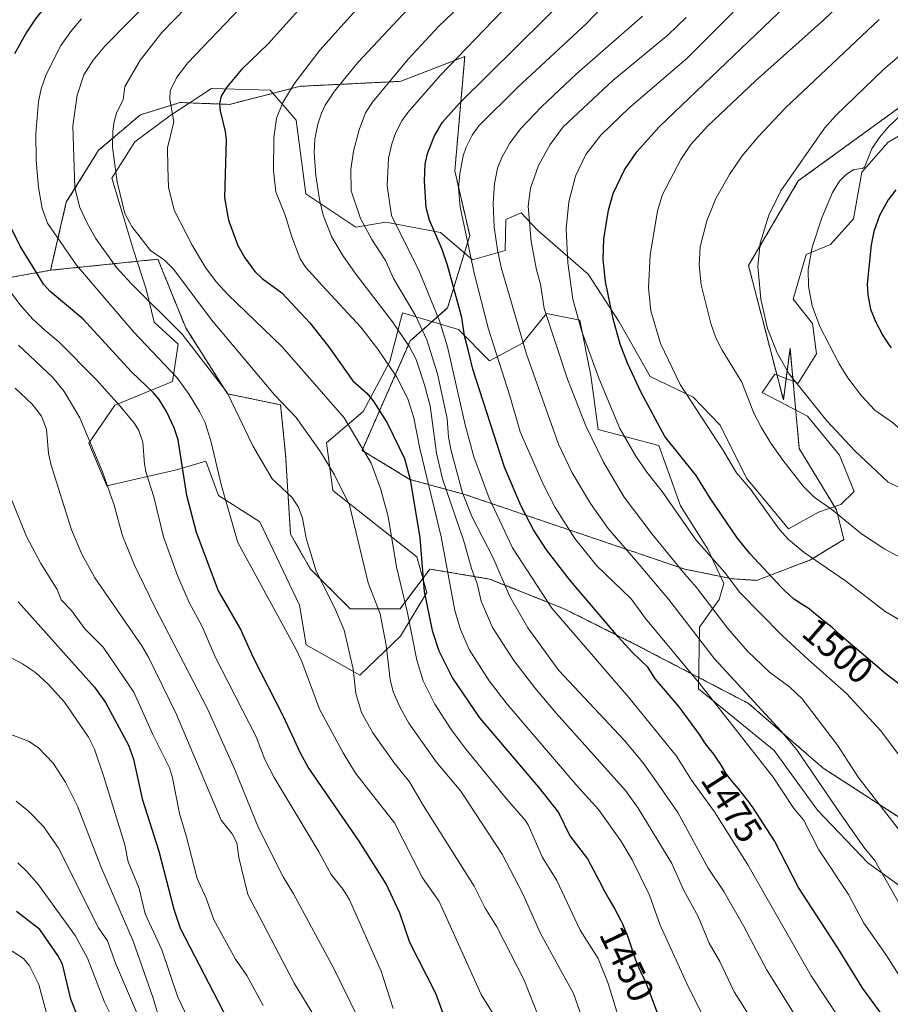
# Model space of a CAD drawing. Units: metres. Extents: x 664883 to 668339, y 4753546 to 4755942.
# Drawn here: x 667639 to 667875, y 4755505 to 4755772 of the extents above; entities that cross this region are included whole.
import ezdxf
from ezdxf.enums import TextEntityAlignment as Align

# ---------------------------------------------------------------- set-up
doc = ezdxf.new("R2010")
doc.units = ezdxf.units.M
doc.header["$MEASUREMENT"] = 0
doc.linetypes.add('TRAZOS', pattern=[0.75, 0.5, -0.25])
for name, color, linetype, lineweight in [('Arbolado forestal', 92, 'TRAZOS', 0), ('Arbolado forestal CxS', 92, 'Continuous', 0), ('Curva de nivel maestra', 36, 'Continuous', 30), ('Curva de nivel normal', 36, 'Continuous', 0), ('Espacio natural protegido', 2, 'Continuous', 13), ('Espacio natural protegido CxS', 2, 'Continuous', 0), ('Pastizal CxS', 92, 'Continuous', 0), ('Rótulo de curva de nivel directora', 19, 'Continuous', 0)]:
    doc.layers.add(name, color=color, linetype=linetype, lineweight=lineweight)
doc.styles.add('Arial', font='txt', dxfattribs={"height": 0.2})

# ---------------------------------------------------------------- blocks, each defined once
blk = doc.blocks.new('*U150')
at = {"layer": 'Pastizal CxS', "color": 92, "linetype": 'Continuous', "lineweight": 0}
blk.add_polyline3d([(667879.75, 4755554.5, 1490.93), (667856.81, 4755569.34, 1486.3), (667836.58, 4755586.88, 1483.63), (667805.55, 4755603.06, 1475.81), (667786.67, 4755612.51, 1471.05), (667766.44, 4755620.6, 1462.62), (667750.25, 4755623.3, 1450.76), (667742.15, 4755612.51, 1442.85), (667728.66, 4755612.51, 1436.15), (667717.87, 4755623.3, 1434.34), (667712.48, 4755632.74, 1434.12), (667711.13, 4755654.32, 1436.68), (667709.78, 4755667.81, 1439.33), (667695.41, 4755670.79, 1434.38), (667684.08, 4755688.66, 1435.99), (667676.54, 4755707.28, 1439.43), (667647.47, 4755704.29, 1426.38), (667651.72, 4755722.74, 1433.01), (667660.46, 4755736.8, 1437.9), (667671.8, 4755746.44, 1441.89), (667680.77, 4755749.18, 1445.25), (667682.57, 4755749.74, 1445.94), (667695.93, 4755749.25, 1450.5), (667715.18, 4755754.15, 1455.7), (667742.16, 4755755.49, 1466.07), (667759.69, 4755762.24, 1470.36), (667756.99, 4755731.21, 1478.92), (667761.04, 4755713.68, 1480.6), (667755.04, 4755694.06, 1472.09), (667744.93, 4755685.14, 1460.17), (667731.86, 4755655.46, 1444.28), (667744.85, 4755647.58, 1449.65), (667759.69, 4755643.53, 1464.46), (667819.36, 4755623.25, 1490.08), (667832.15, 4755620.66, 1494.9), (667838.78, 4755620.23, 1497.42), (667853.36, 4755625.77, 1504.29), (667862.41, 4755631.3, 1508.23), (667860.4, 4755639.35, 1509.94), (667850.34, 4755655.96, 1511.5), (667847.83, 4755683.13, 1516.02), (667846.02, 4755669.16, 1512.4), (667836.58, 4755705.58, 1513.54), (667850.07, 4755728.51, 1515.66), (667899.23, 4755764.2, 1520.13)], dxfattribs=at)
blk = doc.blocks.new('*U156')
at = {"layer": 'Arbolado forestal CxS', "color": 92, "linetype": 'Continuous', "lineweight": 0}
blk.add_polyline3d([(667617.01, 4755698.87, 1408.33), (667647.47, 4755704.29, 1426.38), (667676.54, 4755707.28, 1439.43), (667684.08, 4755688.66, 1435.99), (667695.41, 4755670.79, 1434.38), (667709.78, 4755667.81, 1439.33), (667711.13, 4755654.32, 1436.68), (667712.48, 4755632.74, 1434.12), (667717.87, 4755623.3, 1434.34), (667728.66, 4755612.51, 1436.15), (667742.15, 4755612.51, 1442.85), (667750.25, 4755623.3, 1450.76), (667766.44, 4755620.6, 1462.62), (667786.67, 4755612.51, 1471.05), (667805.55, 4755603.06, 1475.81), (667836.58, 4755586.88, 1483.63), (667856.81, 4755569.34, 1486.3), (667879.75, 4755554.5, 1490.93)], dxfattribs=at)
blk = doc.blocks.new('*U160')
at = {"layer": 'Curva de nivel normal', "color": 36, "linetype": 'Continuous', "lineweight": 0}
blk.add_polyline3d([(667883.86, 4755767.83, 1515), (667873.2, 4755758.67, 1515), (667860.27, 4755746.22, 1515), (667857.19, 4755742.8, 1515), (667845.3, 4755725.8, 1515), (667842.11, 4755719.24, 1515), (667839.76, 4755711.66, 1515), (667839.1, 4755705.44, 1515), (667839.88, 4755696.49, 1515), (667841.71, 4755688.53, 1515), (667844.39, 4755681.91, 1515), (667847.47, 4755676.26, 1515), (667857.82, 4755663.5, 1515), (667865.41, 4755655.33, 1515), (667874.43, 4755646.83, 1515), (667882.49, 4755643, 1515)], dxfattribs=at)
blk = doc.blocks.new('*U174')
at = {"layer": 'Curva de nivel normal', "color": 36, "linetype": 'Continuous', "lineweight": 0}
blk.add_polyline3d([(667871.99, 4755772.22, 1510), (667846.62, 4755748.35, 1510), (667839.18, 4755740.41, 1510), (667834.9, 4755735.34, 1510), (667831.41, 4755730.22, 1510), (667827.73, 4755723.74, 1510), (667825.32, 4755717.68, 1510), (667823.46, 4755710.65, 1510), (667823.18, 4755705.69, 1510), (667823.76, 4755700.33, 1510), (667826.36, 4755689.87, 1510), (667827.74, 4755686, 1510), (667829.45, 4755682.63, 1510), (667834.76, 4755673.94, 1510), (667838.06, 4755665.55, 1510), (667840, 4755661.78, 1510), (667842.6, 4755657.41, 1510), (667845.84, 4755652.79, 1510), (667851.4, 4755645.74, 1510), (667854.38, 4755642.77, 1510), (667859.18, 4755639.4, 1510), (667867.21, 4755632.88, 1510), (667873.55, 4755628.67, 1510), (667878.26, 4755626.13, 1510)], dxfattribs=at)
blk = doc.blocks.new('*U176')
at = {"layer": 'Curva de nivel normal', "color": 36, "linetype": 'Continuous', "lineweight": 0}
for points in [[(668007.93, 4755935.7, 1520), (667998.85, 4755914.14, 1520), (667989.43, 4755889.68, 1520), (667988.1, 4755884.73, 1520), (667985.97, 4755880.54, 1520), (667981.86, 4755870.31, 1520), (667969.21, 4755845.91, 1520), (667964.61, 4755838, 1520), (667960.96, 4755832.45, 1520), (667948.99, 4755816.7, 1520), (667943.11, 4755810, 1520), (667935.37, 4755800.28, 1520), (667908.22, 4755775.37, 1520), (667893.79, 4755760.67, 1520), (667880.79, 4755749.15, 1520), (667874.44, 4755743.05, 1520), (667872.02, 4755740.19, 1520), (667870, 4755737.19, 1520), (667868.02, 4755732.25, 1520), (667867.45, 4755731.9, 1520), (667865.09, 4755731.56, 1520), (667863.03, 4755730.24, 1520), (667861.21, 4755728.47, 1520), (667859.34, 4755725.32, 1520), (667856.45, 4755718.52, 1520), (667853.83, 4755710.54, 1520), (667852.75, 4755704.46, 1520), (667852.8, 4755699.97, 1520), (667853.86, 4755694.65, 1520), (667855.9, 4755689.07, 1520), (667861.13, 4755678.92, 1520), (667863.5, 4755675.12, 1520), (667867.24, 4755670.27, 1520), (667870.85, 4755666.35, 1520), (667875.57, 4755662.99, 1520), (667879.02, 4755660.08, 1520), (667881.69, 4755658.92, 1520), (667887.74, 4755657.9, 1520), (667892.58, 4755656.44, 1520), (667894.83, 4755656.74, 1520), (667896.91, 4755657.78, 1520), (667902.5, 4755663.45, 1520), (667915.81, 4755679.86, 1520), (667924.3, 4755689.16, 1520), (667937.32, 4755706.35, 1520), (667962.11, 4755746.44, 1520), (667980.72, 4755771.36, 1520), (667991.34, 4755787.09, 1520), (668002.95, 4755802.18, 1520), (668003.86, 4755803.72, 1520), (668004.98, 4755806.81, 1520), (668006.76, 4755809.45, 1520), (668012.64, 4755819.92, 1520), (668032.7, 4755851.26, 1520), (668042.63, 4755868.72, 1520), (668046.37, 4755876.11, 1520), (668050.16, 4755882.44, 1520), (668060.27, 4755901.92, 1520), (668064.45, 4755908.95, 1520), (668073.72, 4755921.93, 1520), (668087.28, 4755937.63, 1520)], [(668007.93, 4755935.7, 1520)]]:
    blk.add_polyline3d(points, dxfattribs=at)

msp = doc.modelspace()

# ---------------------------------------------------------------- linework, layer by layer
at = {"layer": 'Arbolado forestal', "color": 92, "linetype": 'TRAZOS', "lineweight": 0}
for points in [[(667647.47, 4755704.29, 1426.38), (667617.01, 4755698.87, 1408.33), (667589.72, 4755694.12, 1391.43), (667523.59, 4755694.02, 1366.9), (667500.57, 4755705.83, 1355.78), (667486.97, 4755728.52, 1342.95), (667480.35, 4755751.93, 1332.96), (667478.13, 4755780.47, 1326.66), (667481.06, 4755802.71, 1324.39), (667487.25, 4755818.65, 1326.67), (667492.8, 4755833.94, 1328.3), (667495.83, 4755847.31, 1328.54), (667497.58, 4755861.92, 1327.51), (667504.39, 4755878.5, 1326.78), (667516.93, 4755894.51, 1326.14), (667536.46, 4755910.59, 1324.87), (667552.78, 4755924.64, 1321.42)], [(667647.47, 4755704.29, 1426.38), (667617.01, 4755698.87, 1408.33), (667589.72, 4755694.12, 1391.43), (667523.59, 4755694.02, 1366.9), (667500.57, 4755705.83, 1355.78), (667486.97, 4755728.52, 1342.95), (667480.35, 4755751.93, 1332.96), (667478.13, 4755780.47, 1326.66), (667481.06, 4755802.71, 1324.39), (667487.25, 4755818.65, 1326.67), (667492.8, 4755833.94, 1328.3), (667495.83, 4755847.31, 1328.54), (667497.58, 4755861.92, 1327.51), (667504.39, 4755878.5, 1326.78), (667516.93, 4755894.51, 1326.14), (667536.46, 4755910.59, 1324.87), (667552.78, 4755924.64, 1321.42)], [(667647.47, 4755704.29, 1426.38), (667651.72, 4755722.74, 1433.01), (667660.46, 4755736.8, 1437.9), (667671.8, 4755746.44, 1441.89), (667680.77, 4755749.19, 1445.25), (667682.57, 4755749.74, 1445.94), (667695.93, 4755749.25, 1450.5), (667715.18, 4755754.15, 1455.7), (667742.16, 4755755.49, 1466.07), (667759.69, 4755762.24, 1470.36), (667756.99, 4755731.21, 1478.92), (667761.04, 4755713.68, 1480.6), (667755.04, 4755694.06, 1472.09), (667744.93, 4755685.14, 1460.17), (667731.86, 4755655.46, 1444.28), (667744.85, 4755647.58, 1449.66), (667759.69, 4755643.53, 1464.46), (667819.36, 4755623.25, 1490.08), (667832.15, 4755620.66, 1494.9), (667838.78, 4755620.24, 1497.42), (667853.36, 4755625.77, 1504.29), (667862.41, 4755631.3, 1508.23), (667860.4, 4755639.35, 1509.94), (667850.34, 4755655.96, 1511.5), (667847.83, 4755683.13, 1516.02), (667846.02, 4755669.16, 1512.4), (667836.58, 4755705.58, 1513.54), (667850.07, 4755728.51, 1515.66), (667899.23, 4755764.2, 1520.13)], [(667959.04, 4755645.55, 1491.14), (667953.35, 4755642.31, 1493.63), (667940.39, 4755624.36, 1495.78), (667929.33, 4755601.72, 1495.6), (667923.53, 4755579.78, 1495.49), (667927.54, 4755534.61, 1491.62), (667916.17, 4755539.66, 1495.76), (667879.74, 4755554.5, 1490.93), (667856.81, 4755569.34, 1486.3), (667836.58, 4755586.88, 1483.63), (667805.55, 4755603.06, 1475.81), (667786.67, 4755612.51, 1471.05), (667766.43, 4755620.6, 1462.62), (667750.25, 4755623.3, 1450.76), (667742.15, 4755612.51, 1442.85), (667728.66, 4755612.51, 1436.15), (667717.87, 4755623.3, 1434.34), (667712.48, 4755632.74, 1434.12), (667711.13, 4755654.32, 1436.68), (667709.78, 4755667.81, 1439.33), (667695.41, 4755670.79, 1434.38), (667684.08, 4755688.66, 1435.99), (667676.54, 4755707.28, 1439.43), (667647.47, 4755704.29, 1426.38)]]:
    msp.add_polyline3d(points, dxfattribs=at)
at = {"layer": 'Arbolado forestal CxS', "color": 92, "linetype": 'Continuous', "lineweight": 0}
msp.add_polyline3d([(667899.23, 4755764.2, 1520.13), (667850.07, 4755728.51, 1515.66), (667836.58, 4755705.58, 1513.54), (667846.02, 4755669.16, 1512.4), (667847.83, 4755683.13, 1516.02), (667850.34, 4755655.96, 1511.5), (667860.4, 4755639.35, 1509.94), (667862.41, 4755631.3, 1508.23), (667853.36, 4755625.77, 1504.29), (667838.78, 4755620.23, 1497.42), (667832.15, 4755620.66, 1494.9), (667819.36, 4755623.25, 1490.08), (667759.69, 4755643.53, 1464.46), (667744.85, 4755647.58, 1449.65), (667731.86, 4755655.46, 1444.28), (667744.93, 4755685.14, 1460.17), (667755.04, 4755694.06, 1472.09), (667761.04, 4755713.68, 1480.6), (667756.99, 4755731.21, 1478.92), (667759.69, 4755762.24, 1470.36), (667742.16, 4755755.49, 1466.07), (667715.18, 4755754.15, 1455.7), (667695.93, 4755749.25, 1450.5), (667682.57, 4755749.74, 1445.94), (667680.77, 4755749.18, 1445.25), (667671.8, 4755746.44, 1441.89), (667660.46, 4755736.8, 1437.9), (667651.72, 4755722.74, 1433.01), (667647.47, 4755704.29, 1426.38), (667647.47, 4755704.29, 1426.38), (667617.01, 4755698.87, 1408.33)], dxfattribs=at)
at = {"layer": 'Curva de nivel maestra', "color": 36, "linetype": 'Continuous', "lineweight": 30}
for points in [[(667637.8, 4755763.01, 1425), (667640.75, 4755768.39, 1425), (667643.48, 4755772.44, 1425), (667646.19, 4755775.85, 1425), (667650.31, 4755780.25, 1425), (667690.24, 4755815, 1425), (667705.26, 4755829.27, 1425), (667710.97, 4755833.18, 1425), (667715.31, 4755837.23, 1425), (667725.58, 4755845.62, 1425), (667746.27, 4755863.71, 1425), (667748.95, 4755865.31, 1425), (667754.64, 4755866.54, 1425), (667756.69, 4755867.83, 1425), (667758.97, 4755870.64, 1425), (667763.57, 4755878.23, 1425), (667766.41, 4755881.62, 1425), (667779.12, 4755893.86, 1425), (667795.72, 4755908.49, 1425), (667800.55, 4755911.85, 1425), (667807.94, 4755920.4, 1425), (667812.52, 4755924.65, 1425), (667817.48, 4755931.07, 1425), (667817.48, 4755931.07, 1425)], [(667877.03, 4755496.69, 1475), (667867.53, 4755509.58, 1475), (667860.91, 4755520.42, 1475), (667850.11, 4755536.97, 1475), (667843.6, 4755549.67, 1475), (667837.67, 4755558.81, 1475), (667837.56, 4755558.97, 1475), (667836.64, 4755560.21, 1475), (667834.97, 4755562.37, 1475), (667833.94, 4755563.63, 1475), (667832.3, 4755565.53, 1475), (667831.59, 4755566.41, 1475), (667831.24, 4755566.88, 1475), (667830.54, 4755567.93, 1475), (667829.07, 4755570.29, 1475), (667828.31, 4755571.47, 1475), (667827.92, 4755572.04, 1475), (667827.15, 4755573.11, 1475), (667825.68, 4755574.98, 1475), (667824.75, 4755576.18, 1475), (667824.26, 4755576.9, 1475), (667823.32, 4755578.42, 1475), (667822.62, 4755579.49, 1475), (667817.79, 4755585.99, 1475), (667811.38, 4755593.45, 1475), (667809.28, 4755596.71, 1475), (667805.14, 4755600.68, 1475), (667801.28, 4755604.97, 1475), (667788.36, 4755620.15, 1475), (667781.88, 4755628.47, 1475), (667778.28, 4755633.96, 1475), (667774.97, 4755640.34, 1475), (667770.49, 4755650.95, 1475), (667761.9, 4755677.49, 1475), (667760.92, 4755681.61, 1475), (667759.64, 4755686.54, 1475), (667758.87, 4755691.46, 1475), (667755.03, 4755705.63, 1475), (667753.56, 4755709.92, 1475), (667750.12, 4755717.9, 1475), (667749.25, 4755721.33, 1475), (667748.82, 4755728.4, 1475), (667748.95, 4755733, 1475), (667749.63, 4755735.92, 1475), (667751.51, 4755740.75, 1475), (667753.65, 4755744.39, 1475), (667758.33, 4755749.71, 1475), (667789.29, 4755780.26, 1475)], [(667881.56, 4755588.95, 1500), (667873.85, 4755594.83, 1500), (667865.33, 4755602.15, 1500), (667863.65, 4755603.52, 1500), (667862.44, 4755604.54, 1500), (667861.71, 4755605.2, 1500), (667860.32, 4755606.5, 1500), (667859.23, 4755607.47, 1500), (667858.44, 4755608.12, 1500), (667856.79, 4755609.4, 1500), (667855.63, 4755610.32, 1500), (667854.93, 4755610.91, 1500), (667853.66, 4755612.01, 1500), (667853.04, 4755612.5, 1500), (667852.72, 4755612.74, 1500), (667852.06, 4755613.18, 1500), (667850.71, 4755614, 1500), (667849.73, 4755614.6, 1500), (667848.9, 4755615.18, 1500), (667848.46, 4755615.53, 1500), (667847.68, 4755616.22, 1500), (667846.09, 4755617.76, 1500), (667845.55, 4755618.31, 1500), (667836.98, 4755627.48, 1500), (667833.47, 4755631.76, 1500), (667826.15, 4755642.48, 1500), (667822.43, 4755648.69, 1500), (667813.95, 4755659.21, 1500), (667807.47, 4755671.16, 1500), (667803.75, 4755679.1, 1500), (667801.81, 4755684.22, 1500), (667799.86, 4755691.16, 1500), (667797.87, 4755701.21, 1500), (667797.18, 4755707.21, 1500), (667797.41, 4755712.84, 1500), (667798.61, 4755720.53, 1500), (667799.92, 4755725.13, 1500), (667802.94, 4755731.48, 1500), (667806.29, 4755736.42, 1500), (667812.38, 4755743.17, 1500), (667848.64, 4755777.97, 1500)], [(667716.16, 4755776.51, 1450), (667706.43, 4755765.69, 1450), (667699.21, 4755758.71, 1450), (667695.16, 4755753.82, 1450), (667693.69, 4755751.47, 1450), (667693.25, 4755749.47, 1450), (667693.38, 4755747.52, 1450), (667694.75, 4755741.9, 1450), (667694.99, 4755739.69, 1450), (667694.57, 4755723.92, 1450), (667695.64, 4755717.84, 1450), (667698.22, 4755711.03, 1450), (667700.05, 4755707.66, 1450), (667702.79, 4755703.91, 1450), (667704.8, 4755702.05, 1450), (667710.16, 4755698.15, 1450), (667717.69, 4755690.05, 1450), (667722.78, 4755683.64, 1450), (667729.39, 4755674.34, 1450), (667733.13, 4755670.94, 1450), (667734.9, 4755668.85, 1450), (667738.69, 4755662.97, 1450), (667743.33, 4755653.23, 1450), (667744.93, 4755647.54, 1450), (667747.47, 4755631.74, 1450), (667748.66, 4755617.19, 1450), (667750.88, 4755606.69, 1450), (667752.62, 4755601.16, 1450), (667756.41, 4755593.72, 1450), (667763.7, 4755583, 1450), (667779.65, 4755564.17, 1450), (667785.13, 4755557.34, 1450), (667788.2, 4755551, 1450), (667792.96, 4755544.74, 1450), (667796.82, 4755537.45, 1450), (667797.04, 4755537.01, 1450), (667797.65, 4755535.84, 1450), (667798.74, 4755533.88, 1450), (667800.35, 4755531.09, 1450), (667801.1, 4755529.73, 1450), (667802, 4755528.01, 1450), (667802.41, 4755527.15, 1450), (667803, 4755525.82, 1450), (667803.57, 4755524.37, 1450), (667803.86, 4755523.58, 1450), (667804.77, 4755520.95, 1450), (667805.98, 4755517.39, 1450), (667806.56, 4755515.86, 1450), (667806.83, 4755515.2, 1450), (667807.3, 4755514.18, 1450), (667808.69, 4755511.44, 1450), (667812.9, 4755500.26, 1450)], [(667876.54, 4755726.11, 1525), (667874.39, 4755723.41, 1525), (667872.1, 4755719.17, 1525), (667870.51, 4755714.78, 1525), (667869.85, 4755711.19, 1525), (667868.74, 4755700.5, 1525), (667868.89, 4755697.65, 1525), (667869.66, 4755693.77, 1525), (667871, 4755690.4, 1525), (667873.01, 4755686.58, 1525), (667873.81, 4755685.3, 1525), (667874.74, 4755683.94, 1525), (667875.25, 4755683.25, 1525)], [(667756.23, 4755496.43, 1425), (667751.83, 4755508.23, 1425), (667744.82, 4755522.1, 1425), (667742.06, 4755529.99, 1425), (667738.39, 4755537.97, 1425), (667731.1, 4755549.58, 1425), (667717.23, 4755569.62, 1425), (667715.14, 4755573.44, 1425), (667710.6, 4755583.33, 1425), (667702.49, 4755599.08, 1425), (667698.8, 4755607.3, 1425), (667692.85, 4755617.54, 1425), (667686.96, 4755633.19, 1425), (667684.38, 4755643.24, 1425), (667682.04, 4755658.36, 1425), (667680.98, 4755661.54, 1425), (667678.84, 4755665.98, 1425), (667676.84, 4755669.26, 1425), (667675.34, 4755671.1, 1425), (667669.41, 4755676.74, 1425), (667656.18, 4755691.15, 1425), (667647.31, 4755698.51, 1425), (667645.56, 4755700.52, 1425), (667643.95, 4755703.2, 1425), (667639.22, 4755710.83, 1425), (667633.9, 4755721.53, 1425)], [(667638.64, 4755614.4, 1400), (667659.39, 4755591.29, 1400), (667662.33, 4755587.13, 1400), (667668.58, 4755575.56, 1400), (667669.95, 4755571.78, 1400), (667672.31, 4755561.04, 1400), (667676.76, 4755546.82, 1400), (667680.86, 4755531.08, 1400), (667682.59, 4755525.93, 1400), (667695.48, 4755500.99, 1400)], [(667655.04, 4755501.48, 1375), (667652.97, 4755506.72, 1375), (667650.69, 4755516.23, 1375), (667649.43, 4755518.56, 1375), (667644.54, 4755525.58, 1375), (667638.22, 4755530.51, 1375)]]:
    msp.add_polyline3d(points, dxfattribs=at)
at = {"layer": 'Curva de nivel normal', "color": 36, "linetype": 'Continuous', "lineweight": 0}
for points in [[(667877.97, 4755609.28, 1505), (667873.57, 4755611.81, 1505), (667862.88, 4755620.09, 1505), (667851.65, 4755627.79, 1505), (667847.46, 4755631.33, 1505), (667844.86, 4755634.13, 1505), (667837.08, 4755644.96, 1505), (667833.3, 4755649.41, 1505), (667829.66, 4755655.58, 1505), (667818.07, 4755673.28, 1505), (667812.74, 4755684.47, 1505), (667810.1, 4755693.29, 1505), (667809.47, 4755699.54, 1505), (667809.92, 4755708.4, 1505), (667811.94, 4755720.35, 1505), (667813.24, 4755724.83, 1505), (667818.24, 4755734.32, 1505), (667820.96, 4755738.41, 1505), (667825.6, 4755743.46, 1505), (667838.49, 4755755.65, 1505), (667856.97, 4755772.17, 1505), (667867.87, 4755782.55, 1505), (667884.48, 4755796.5, 1505)], [(667883.92, 4755564.09, 1495), (667872.41, 4755579.44, 1495), (667863.09, 4755589.59, 1495), (667852.84, 4755598.71, 1495), (667845.58, 4755605.42, 1495), (667834.16, 4755617.01, 1495), (667830.17, 4755622.38, 1495), (667822.34, 4755631.26, 1495), (667813.21, 4755644.36, 1495), (667809.02, 4755649.57, 1495), (667806.06, 4755653.89, 1495), (667801.69, 4755661.37, 1495), (667796.03, 4755675, 1495), (667791.44, 4755687.69, 1495), (667789.01, 4755696.46, 1495), (667787.64, 4755706.27, 1495), (667787.17, 4755715.53, 1495), (667787.87, 4755722.81, 1495), (667789.69, 4755729.8, 1495), (667792.5, 4755735.62, 1495), (667796.6, 4755740.93, 1495), (667804.12, 4755748.22, 1495), (667819.84, 4755761.67, 1495), (667844.65, 4755786.61, 1495)], [(667824.57, 4755501.57, 1455), (667820.3, 4755510, 1455), (667812.68, 4755526.75, 1455), (667809.74, 4755534.87, 1455), (667805.04, 4755544.48, 1455), (667801.98, 4755549.66, 1455), (667795.96, 4755558.16, 1455), (667789.89, 4755564.77, 1455), (667771.18, 4755586.66, 1455), (667766.31, 4755593.04, 1455), (667760.91, 4755601.49, 1455), (667758.54, 4755606.93, 1455), (667757.04, 4755612.03, 1455), (667753.3, 4755632.07, 1455), (667747.53, 4755655.95, 1455), (667745.93, 4755664.27, 1455), (667744.27, 4755669.43, 1455), (667741.32, 4755675.34, 1455), (667736.1, 4755682.91, 1455), (667731.5, 4755688.83, 1455), (667721.14, 4755700.07, 1455), (667716.58, 4755705.03, 1455), (667715.05, 4755707.36, 1455), (667712.81, 4755713.31, 1455), (667711.03, 4755719.26, 1455), (667708.51, 4755725.55, 1455), (667707.84, 4755731.22, 1455), (667707.91, 4755740.14, 1455), (667708.65, 4755745.48, 1455), (667710.36, 4755749.76, 1455), (667713.47, 4755754.85, 1455), (667720.41, 4755763.95, 1455), (667735.19, 4755780.5, 1455)], [(667879.26, 4755510.17, 1480), (667873.77, 4755518.82, 1480), (667867.8, 4755527.33, 1480), (667863.69, 4755535.05, 1480), (667855.66, 4755547.2, 1480), (667851.52, 4755555.32, 1480), (667848.82, 4755558.36, 1480), (667843.26, 4755566.89, 1480), (667823.37, 4755592.16, 1480), (667808.67, 4755609.9, 1480), (667804.76, 4755615.2, 1480), (667795.4, 4755624.26, 1480), (667789.48, 4755631.62, 1480), (667784.16, 4755639.99, 1480), (667781.05, 4755646.13, 1480), (667774.7, 4755660.49, 1480), (667771.94, 4755670.27, 1480), (667766.1, 4755688.3, 1480), (667762.22, 4755703.5, 1480), (667758.47, 4755721.5, 1480), (667757.99, 4755726.52, 1480), (667758.32, 4755730.39, 1480), (667759.27, 4755735.34, 1480), (667760.05, 4755737.67, 1480), (667761.72, 4755740.89, 1480), (667763.52, 4755743.44, 1480), (667774.06, 4755753.9, 1480), (667792.58, 4755771.12, 1480), (667801.23, 4755780.18, 1480)], [(667779.87, 4755501.57, 1435), (667775.82, 4755511.85, 1435), (667768.38, 4755526.32, 1435), (667765.25, 4755531.36, 1435), (667762.22, 4755537.33, 1435), (667748.5, 4755559.11, 1435), (667744.74, 4755565.62, 1435), (667740.58, 4755570.77, 1435), (667734.82, 4755578.88, 1435), (667731.75, 4755584.38, 1435), (667730.2, 4755589.53, 1435), (667729.42, 4755596.2, 1435), (667726.97, 4755606.72, 1435), (667724.36, 4755612.92, 1435), (667719.4, 4755622.72, 1435), (667716.75, 4755631.69, 1435), (667715.75, 4755637.07, 1435), (667714.61, 4755640.05, 1435), (667712.79, 4755642.81, 1435), (667707.47, 4755647.79, 1435), (667702.3, 4755656.72, 1435), (667695.34, 4755671.14, 1435), (667683.14, 4755686.94, 1435), (667669.18, 4755700.83, 1435), (667665.35, 4755705.03, 1435), (667659.66, 4755712.99, 1435), (667657.36, 4755717.02, 1435), (667655.38, 4755721.34, 1435), (667654.06, 4755726.61, 1435), (667653.47, 4755743.42, 1435), (667654.62, 4755751.7, 1435), (667656.51, 4755757.21, 1435), (667659.02, 4755761.25, 1435), (667662.17, 4755765.02, 1435), (667675.86, 4755779.03, 1435)], [(667849.7, 4755501.57, 1465), (667841.42, 4755514.8, 1465), (667835.23, 4755526.63, 1465), (667829.9, 4755535.89, 1465), (667825.65, 4755542.21, 1465), (667817.46, 4755557.31, 1465), (667810.85, 4755566.81, 1465), (667807.96, 4755570.91, 1465), (667802.93, 4755576.93, 1465), (667785.15, 4755595.84, 1465), (667776.78, 4755607.33, 1465), (667771.94, 4755615.82, 1465), (667767.3, 4755626.53, 1465), (667761.73, 4755637.36, 1465), (667759.1, 4755644, 1465), (667755.98, 4755655.35, 1465), (667755.31, 4755659.01, 1465), (667754.91, 4755664.08, 1465), (667752.28, 4755676.2, 1465), (667749.41, 4755685.46, 1465), (667746.37, 4755691.98, 1465), (667740.34, 4755702.02, 1465), (667738.24, 4755706.97, 1465), (667734.53, 4755712.59, 1465), (667731.42, 4755718.32, 1465), (667728.94, 4755725.77, 1465), (667728.84, 4755731.56, 1465), (667729.58, 4755736.6, 1465), (667731.07, 4755742.31, 1465), (667732.77, 4755746.95, 1465), (667734.65, 4755749.87, 1465), (667744.38, 4755761.47, 1465), (667752.55, 4755770.4, 1465), (667760.37, 4755777.86, 1465)], [(667791.47, 4755501.57, 1440), (667789.12, 4755508.29, 1440), (667780.16, 4755524.67, 1440), (667775.42, 4755535.23, 1440), (667769.79, 4755546.01, 1440), (667758.59, 4755563.09, 1440), (667751.92, 4755571.01, 1440), (667744.52, 4755581.55, 1440), (667742.16, 4755585.8, 1440), (667740.32, 4755590.03, 1440), (667739.48, 4755593.36, 1440), (667738.42, 4755602.63, 1440), (667736.77, 4755611.18, 1440), (667733.47, 4755619.52, 1440), (667728.45, 4755640.59, 1440), (667724.39, 4755648.86, 1440), (667720.64, 4755655.04, 1440), (667713.97, 4755664.42, 1440), (667708.17, 4755670.55, 1440), (667691.04, 4755690.82, 1440), (667680.87, 4755704.45, 1440), (667678.29, 4755707.02, 1440), (667674.55, 4755709.61, 1440), (667669.48, 4755716.12, 1440), (667667.56, 4755719.69, 1440), (667665.51, 4755728.21, 1440), (667664.27, 4755737.61, 1440), (667664.3, 4755742.01, 1440), (667664.64, 4755744.61, 1440), (667665.41, 4755747.16, 1440), (667667.08, 4755750.5, 1440), (667667.55, 4755754.05, 1440), (667671.82, 4755761.36, 1440), (667677.59, 4755768.76, 1440), (667684.26, 4755775.61, 1440)], [(667800.89, 4755503.25, 1445), (667798.55, 4755510.94, 1445), (667795.81, 4755517.74, 1445), (667790.92, 4755525.46, 1445), (667784.66, 4755538.84, 1445), (667780.8, 4755545.13, 1445), (667776.91, 4755553.96, 1445), (667776.1, 4755555.24, 1445), (667770.96, 4755561.06, 1445), (667760.11, 4755574.35, 1445), (667756.05, 4755579.79, 1445), (667751.62, 4755586.68, 1445), (667748.45, 4755592.98, 1445), (667746.68, 4755598.56, 1445), (667744.13, 4755611.44, 1445), (667741.22, 4755623.92, 1445), (667738.91, 4755637.57, 1445), (667736.85, 4755645.13, 1445), (667734.35, 4755651.96, 1445), (667727.03, 4755664.25, 1445), (667710.24, 4755683.49, 1445), (667695.47, 4755697.71, 1445), (667692.33, 4755701.17, 1445), (667689.42, 4755705.06, 1445), (667685.84, 4755711.09, 1445), (667680.97, 4755720.57, 1445), (667679.42, 4755726.8, 1445), (667679.24, 4755732.13, 1445), (667679.15, 4755737.46, 1445), (667680.82, 4755744.5, 1445), (667679.8, 4755750.65, 1445), (667679.84, 4755752.89, 1445), (667681.65, 4755756.58, 1445), (667684.68, 4755760.48, 1445), (667698.83, 4755775.33, 1445)], [(667837.2, 4755501.57, 1460), (667832.72, 4755508.71, 1460), (667828.8, 4755516.89, 1460), (667825.93, 4755521.9, 1460), (667822.93, 4755529.11, 1460), (667819.03, 4755536.19, 1460), (667815.82, 4755543.52, 1460), (667806.72, 4755558.5, 1460), (667803.25, 4755563.29, 1460), (667784.42, 4755584.21, 1460), (667778.64, 4755591.08, 1460), (667772.95, 4755598.54, 1460), (667767.23, 4755607.44, 1460), (667764.18, 4755614.6, 1460), (667763.02, 4755619.41, 1460), (667761.62, 4755623.2, 1460), (667759.44, 4755630.83, 1460), (667753.7, 4755647.78, 1460), (667752.02, 4755654.75, 1460), (667750.34, 4755667.51, 1460), (667748.8, 4755673.27, 1460), (667746.48, 4755680.08, 1460), (667744.75, 4755683.5, 1460), (667740.15, 4755690.35, 1460), (667729.99, 4755703.51, 1460), (667726.67, 4755708.27, 1460), (667723.71, 4755713.25, 1460), (667721.33, 4755719.18, 1460), (667720.29, 4755723.44, 1460), (667719.37, 4755729.95, 1460), (667718.9, 4755736.07, 1460), (667719.02, 4755739.79, 1460), (667719.83, 4755743.87, 1460), (667720.86, 4755746.91, 1460), (667721.87, 4755749.02, 1460), (667724.35, 4755752.83, 1460), (667730.72, 4755760.61, 1460), (667745.67, 4755776.59, 1460)], [(667861.18, 4755501.57, 1470), (667853.56, 4755513.04, 1470), (667836.39, 4755543.12, 1470), (667827.39, 4755557.52, 1470), (667821.11, 4755566.09, 1470), (667817.11, 4755572.55, 1470), (667804.13, 4755588.5, 1470), (667783.29, 4755612.73, 1470), (667772.63, 4755629.09, 1470), (667766.27, 4755642.49, 1470), (667762.16, 4755653.72, 1470), (667759.76, 4755662.39, 1470), (667755.02, 4755683.57, 1470), (667752.8, 4755690.61, 1470), (667747.36, 4755704.04, 1470), (667739.8, 4755719.17, 1470), (667738.69, 4755727.2, 1470), (667739.06, 4755734.68, 1470), (667739.9, 4755738.54, 1470), (667741.01, 4755741.62, 1470), (667742.65, 4755744.76, 1470), (667744.26, 4755747.05, 1470), (667752.98, 4755757.08, 1470), (667769.73, 4755774.45, 1470)], [(667768.08, 4755501.57, 1430), (667764.17, 4755508, 1430), (667752.73, 4755533.23, 1430), (667748.22, 4755539.65, 1430), (667740.66, 4755554.51, 1430), (667730.06, 4755567.98, 1430), (667726.75, 4755573.48, 1430), (667720.36, 4755585.31, 1430), (667715.5, 4755598.25, 1430), (667713.92, 4755601.68, 1430), (667698.19, 4755630.47, 1430), (667693.73, 4755645.85, 1430), (667690.92, 4755658.06, 1430), (667689.33, 4755662.94, 1430), (667687.83, 4755666.02, 1430), (667685.03, 4755670.65, 1430), (667681.72, 4755675.13, 1430), (667670.02, 4755687.51, 1430), (667654.48, 4755705.63, 1430), (667646.63, 4755717.07, 1430), (667645.2, 4755721.04, 1430), (667644.19, 4755726.68, 1430), (667643.55, 4755734.03, 1430), (667643.48, 4755741.33, 1430), (667644.18, 4755750.01, 1430), (667644.92, 4755753.49, 1430), (667646.23, 4755757.34, 1430), (667650.25, 4755765.18, 1430), (667653.25, 4755769.39, 1430), (667655.87, 4755772.39, 1430)], [(667886.99, 4755515.74, 1485), (667870.79, 4755544.32, 1485), (667867.83, 4755547.94, 1485), (667861.66, 4755556.67, 1485), (667849.69, 4755574.31, 1485), (667845.43, 4755579.36, 1485), (667827.35, 4755598.95, 1485), (667814.94, 4755615.13, 1485), (667805.99, 4755625.74, 1485), (667798.58, 4755634.29, 1485), (667793.74, 4755641.11, 1485), (667788.82, 4755649.34, 1485), (667785.1, 4755657.12, 1485), (667776.41, 4755681.52, 1485), (667769.53, 4755705.04, 1485), (667768.52, 4755709.78, 1485), (667767.68, 4755715.98, 1485), (667767.43, 4755722.46, 1485), (667767.75, 4755727.73, 1485), (667768.59, 4755731.96, 1485), (667769.72, 4755734.88, 1485), (667771.9, 4755738.74, 1485), (667774.79, 4755742.66, 1485), (667780.46, 4755748.56, 1485), (667789.95, 4755757.56, 1485), (667807.83, 4755773.19, 1485)], [(667883.12, 4755545.18, 1490), (667866.34, 4755566.93, 1490), (667860.7, 4755575.56, 1490), (667851.11, 4755588.13, 1490), (667847.82, 4755591.33, 1490), (667842.31, 4755595.38, 1490), (667836.33, 4755601.08, 1490), (667830.97, 4755607.23, 1490), (667822.53, 4755618.31, 1490), (667819.34, 4755621.87, 1490), (667810.48, 4755632.73, 1490), (667802.88, 4755642.78, 1490), (667797.28, 4755652.26, 1490), (667792.47, 4755662.15, 1490), (667787.51, 4755674.77, 1490), (667781.21, 4755693.94, 1490), (667780.23, 4755700.48, 1490), (667779.11, 4755704.4, 1490), (667777.69, 4755712.08, 1490), (667776.89, 4755721.65, 1490), (667777.5, 4755726.52, 1490), (667779.67, 4755732.7, 1490), (667782.84, 4755738.41, 1490), (667786.35, 4755743.2, 1490), (667799.8, 4755755.7, 1490), (667814.78, 4755768.13, 1490), (667819.73, 4755772.82, 1490)], [(667740.32, 4755504.2, 1420), (667737, 4755514.32, 1420), (667728.42, 4755533.68, 1420), (667726.72, 4755536.45, 1420), (667723.53, 4755540.52, 1420), (667720.12, 4755546.66, 1420), (667708.04, 4755566.83, 1420), (667705.53, 4755571.66, 1420), (667703.14, 4755577.79, 1420), (667692.01, 4755599.53, 1420), (667688.57, 4755607.7, 1420), (667685.05, 4755614.27, 1420), (667681.83, 4755621.53, 1420), (667678.06, 4755632, 1420), (667675.42, 4755642.83, 1420), (667673.38, 4755649.42, 1420), (667672.88, 4755651.69, 1420), (667672.41, 4755657.69, 1420), (667671.34, 4755660.89, 1420), (667670.16, 4755662.74, 1420), (667666.28, 4755667.42, 1420), (667659.79, 4755674.7, 1420), (667649.71, 4755684.85, 1420), (667645.94, 4755688.09, 1420), (667642.68, 4755691.06, 1420), (667639.09, 4755695.04, 1420), (667630.54, 4755706.6, 1420)], [(667638.76, 4755683.96, 1415), (667648.05, 4755675.18, 1415), (667651.16, 4755671.43, 1415), (667655.36, 4755664.29, 1415), (667661.56, 4755649.67, 1415), (667664.72, 4755640.62, 1415), (667666.97, 4755632.3, 1415), (667670.23, 4755624.34, 1415), (667675.53, 4755613.33, 1415), (667690.11, 4755585.25, 1415), (667697.28, 4755569.12, 1415), (667703.83, 4755553.18, 1415), (667710.48, 4755539.88, 1415), (667713.27, 4755535.29, 1415), (667724.23, 4755515.02, 1415), (667730.81, 4755501.57, 1415)], [(667637.9, 4755672.35, 1410), (667642.47, 4755667.97, 1410), (667644.96, 4755664.78, 1410), (667646.31, 4755661.18, 1410), (667646.86, 4755654.62, 1410), (667647.6, 4755651.45, 1410), (667653.16, 4755633.95, 1410), (667655.92, 4755627.29, 1410), (667659.47, 4755620.89, 1410), (667672.22, 4755602.52, 1410), (667674.11, 4755599.22, 1410), (667681.57, 4755583.87, 1410), (667693.66, 4755555.26, 1410), (667696.62, 4755551.56, 1410), (667697.91, 4755549.09, 1410), (667698.51, 4755545.13, 1410), (667700.92, 4755535.07, 1410), (667713.47, 4755511.07, 1410), (667718.98, 4755501.98, 1410)], [(667636.36, 4755643.51, 1405), (667640.89, 4755632.16, 1405), (667644.82, 4755624.79, 1405), (667649.25, 4755617.75, 1405), (667650.34, 4755614.98, 1405), (667653.11, 4755612.03, 1405), (667656.74, 4755607.11, 1405), (667661.67, 4755602.14, 1405), (667670.04, 4755589.95, 1405), (667675.19, 4755578.49, 1405), (667679.67, 4755569.43, 1405), (667680.51, 4755566.67, 1405), (667682.36, 4755557, 1405), (667684.21, 4755550.95, 1405), (667687.21, 4755539.42, 1405), (667689.57, 4755534.11, 1405), (667691.65, 4755528.2, 1405), (667697.6, 4755517.57, 1405), (667700.64, 4755513.14, 1405), (667705.1, 4755504.98, 1405)], [(667636.93, 4755599.12, 1395), (667639.85, 4755597.63, 1395), (667643.33, 4755595.25, 1395), (667646.78, 4755592.12, 1395), (667651.24, 4755587.19, 1395), (667657.75, 4755577.75, 1395), (667659.32, 4755574.5, 1395), (667661.96, 4755566.72, 1395), (667667.58, 4755548.54, 1395), (667668.52, 4755543.94, 1395), (667671.5, 4755536.68, 1395), (667673.04, 4755529.83, 1395), (667677.63, 4755520.08, 1395), (667681.98, 4755507.25, 1395), (667684.63, 4755501.57, 1395)], [(667676.86, 4755501.57, 1390), (667675.27, 4755507, 1390), (667669.8, 4755522.44, 1390), (667661.04, 4755542.69, 1390), (667654.72, 4755559.07, 1390), (667651.54, 4755565.57, 1390), (667648.15, 4755570.72, 1390), (667644.06, 4755574.94, 1390), (667641.43, 4755576.69, 1390), (667635.49, 4755578.94, 1390)], [(667638.13, 4755560.38, 1385), (667641.46, 4755557.72, 1385), (667645.51, 4755553.56, 1385), (667649.59, 4755547.62, 1385), (667660.4, 4755526.02, 1385), (667662.88, 4755522.52, 1385), (667665.01, 4755516.5, 1385), (667671.26, 4755501.96, 1385)], [(667638.6, 4755543.65, 1380), (667641.14, 4755541.24, 1380), (667644.14, 4755537.68, 1380), (667654.12, 4755523.95, 1380), (667657.43, 4755517.84, 1380), (667662.08, 4755505.89, 1380), (667664.19, 4755501.57, 1380)], [(667637.02, 4755519.71, 1370), (667640.14, 4755517.76, 1370), (667641.75, 4755515.75, 1370), (667644.29, 4755510.7, 1370), (667646.74, 4755501.57, 1370)]]:
    msp.add_polyline3d(points, dxfattribs=at)
at = {"layer": 'Espacio natural protegido', "color": 2, "linetype": 'Continuous', "lineweight": 13}
msp.add_polyline3d([(667888.67, 4755529.42, 1488.46), (667868.87, 4755543.69, 1484.05), (667855.25, 4755557.96, 1482.4), (667843.49, 4755574.1, 1482.05), (667823.07, 4755590.85, 1478.85), (667823.3, 4755607.59, 1485.92), (667828.64, 4755615.05, 1491.52), (667829.88, 4755619.39, 1493.51), (667825.54, 4755628.7, 1494.9), (667818.12, 4755640.48, 1495.52), (667812.32, 4755656.75, 1498.34), (667795.87, 4755661.09, 1491.24), (667793.89, 4755675.8, 1493.59), (667790.88, 4755690.76, 1494.81), (667781.84, 4755692.54, 1489.83), (667775.35, 4755684.56, 1484.62), (667766.4, 4755679.73, 1478.16), (667758.02, 4755688.26, 1473.49), (667742.84, 4755692.74, 1462.08), (667739.35, 4755679.6, 1454.88), (667732.17, 4755666.02, 1447.18), (667722.26, 4755657.49, 1440.88), (667723.96, 4755644.55, 1438.54), (667746.7, 4755626.57, 1448.34), (667749.37, 4755616.95, 1449.81), (667742.3, 4755605.15, 1442.09), (667731.27, 4755594.57, 1435.45), (667716.68, 4755602.75, 1430.8), (667714.87, 4755613.53, 1431.93), (667704.14, 4755636.13, 1432.69), (667692.99, 4755643.21, 1428.89), (667689.55, 4755652.57, 1428.3), (667681.59, 4755650.17, 1423.63), (667662.72, 4755645.83, 1414.66), (667657.86, 4755657.46, 1414.57), (667664.83, 4755667.73, 1419.25), (667680.49, 4755674.18, 1428.36), (667682, 4755684.24, 1433.43), (667675.56, 4755690.25, 1433.09), (667673.4, 4755699.12, 1435.32), (667669.95, 4755709.75, 1438.03), (667664.09, 4755729.24, 1439.13), (667670.3, 4755739.11, 1442.08), (667679.73, 4755746.11, 1444.61), (667691.05, 4755753.52, 1448.77), (667706.94, 4755753.11, 1453.04), (667714.04, 4755744.95, 1456.94), (667716.61, 4755725.03, 1458.21), (667730.2, 4755715.95, 1463.27), (667738.31, 4755717.34, 1468.31), (667753.08, 4755714.5, 1475.44), (667761.82, 4755707.12, 1479.55), (667770.68, 4755709.66, 1485.97), (667770.81, 4755718.06, 1486.88), (667774.98, 4755719.89, 1489.03), (667779.36, 4755715.13, 1490.98), (667793.12, 4755703.25, 1497.65), (667801.56, 4755690.28, 1500.64), (667809.9, 4755675.53, 1501.64), (667821.54, 4755669.85, 1505.21), (667828.88, 4755662.32, 1505.96), (667836.07, 4755647.94, 1505.11), (667847.44, 4755634.24, 1505.53), (667855.51, 4755638.68, 1508.78), (667861.57, 4755640.8, 1510.49), (667865.21, 4755644.29, 1511.98), (667861.26, 4755654.14, 1513.38), (667852.6, 4755664.7, 1513.37), (667840.32, 4755671.13, 1510.96), (667843.68, 4755676.14, 1513.04), (667850.06, 4755673.69, 1514.78), (667855.03, 4755681.64, 1518.18), (667853.9, 4755689.88, 1519.14), (667848.72, 4755696.42, 1518.05), (667852.24, 4755708.55, 1519.4), (667858.8, 4755711.31, 1521.2), (667865.06, 4755718.26, 1522.15), (667867.29, 4755730.88, 1520.59), (667874.42, 4755738.99, 1520.62), (667884.12, 4755744.59, 1521.86)], dxfattribs=at)
at = {"layer": 'Espacio natural protegido CxS', "color": 2, "linetype": 'Continuous', "lineweight": 0}
msp.add_polyline3d([(667888.67, 4755529.42, 1488.46), (667868.87, 4755543.69, 1484.05), (667855.25, 4755557.96, 1482.4), (667843.49, 4755574.1, 1482.05), (667823.07, 4755590.85, 1478.85), (667823.3, 4755607.59, 1485.92), (667828.64, 4755615.05, 1491.52), (667829.88, 4755619.39, 1493.51), (667825.54, 4755628.7, 1494.9), (667818.12, 4755640.48, 1495.52), (667812.32, 4755656.75, 1498.34), (667795.87, 4755661.09, 1491.24), (667793.89, 4755675.8, 1493.59), (667790.88, 4755690.76, 1494.81), (667781.84, 4755692.54, 1489.83), (667775.35, 4755684.56, 1484.62), (667766.4, 4755679.73, 1478.16), (667758.02, 4755688.26, 1473.49), (667742.84, 4755692.74, 1462.08), (667739.35, 4755679.6, 1454.88), (667732.17, 4755666.02, 1447.18), (667722.26, 4755657.49, 1440.88), (667723.96, 4755644.55, 1438.54), (667746.7, 4755626.57, 1448.34), (667749.37, 4755616.95, 1449.81), (667742.3, 4755605.15, 1442.09), (667731.27, 4755594.57, 1435.45), (667716.68, 4755602.75, 1430.8), (667714.87, 4755613.53, 1431.93), (667704.14, 4755636.13, 1432.69), (667692.99, 4755643.21, 1428.89), (667689.55, 4755652.57, 1428.3), (667681.59, 4755650.17, 1423.63), (667662.72, 4755645.83, 1414.66), (667657.86, 4755657.46, 1414.57), (667664.83, 4755667.73, 1419.24), (667680.49, 4755674.18, 1428.36), (667682, 4755684.24, 1433.43), (667675.56, 4755690.25, 1433.09), (667673.4, 4755699.12, 1435.32), (667669.95, 4755709.75, 1438.03), (667664.09, 4755729.24, 1439.13), (667670.3, 4755739.11, 1442.08), (667679.73, 4755746.11, 1444.61), (667691.05, 4755753.52, 1448.77), (667706.94, 4755753.11, 1453.04), (667714.04, 4755744.95, 1456.94), (667716.61, 4755725.03, 1458.21), (667730.2, 4755715.95, 1463.27), (667738.31, 4755717.34, 1468.31), (667753.08, 4755714.5, 1475.44), (667761.82, 4755707.12, 1479.55), (667770.68, 4755709.66, 1485.97), (667770.81, 4755718.06, 1486.88), (667774.98, 4755719.89, 1489.03), (667779.36, 4755715.13, 1490.98), (667793.12, 4755703.25, 1497.65), (667801.56, 4755690.28, 1500.64), (667809.9, 4755675.53, 1501.64), (667821.54, 4755669.85, 1505.21), (667828.88, 4755662.32, 1505.96), (667836.07, 4755647.94, 1505.11), (667847.44, 4755634.24, 1505.53), (667855.51, 4755638.68, 1508.78), (667861.57, 4755640.8, 1510.49), (667865.21, 4755644.29, 1511.98), (667861.26, 4755654.14, 1513.38), (667852.6, 4755664.7, 1513.37), (667840.32, 4755671.13, 1510.96), (667843.68, 4755676.14, 1513.04), (667850.06, 4755673.69, 1514.78), (667855.03, 4755681.64, 1518.18), (667853.9, 4755689.88, 1519.14), (667848.72, 4755696.42, 1518.05), (667852.24, 4755708.55, 1519.4), (667858.8, 4755711.31, 1521.2), (667865.06, 4755718.26, 1522.15), (667867.29, 4755730.88, 1520.59), (667874.42, 4755738.99, 1520.62), (667884.12, 4755744.59, 1521.86)], dxfattribs=at)
at = {"layer": 'Pastizal CxS', "color": 92, "linetype": 'Continuous', "lineweight": 0}
for points in [[(667647.47, 4755704.29, 1426.38), (667651.72, 4755722.74, 1433.01), (667660.46, 4755736.8, 1437.9), (667671.8, 4755746.44, 1441.89), (667680.77, 4755749.19, 1445.25), (667682.57, 4755749.74, 1445.94), (667695.93, 4755749.25, 1450.5), (667715.18, 4755754.15, 1455.7), (667742.16, 4755755.49, 1466.07), (667759.69, 4755762.24, 1470.36), (667756.99, 4755731.21, 1478.92), (667761.04, 4755713.68, 1480.6), (667755.04, 4755694.06, 1472.09), (667744.93, 4755685.14, 1460.17), (667731.86, 4755655.46, 1444.28), (667744.85, 4755647.58, 1449.66), (667759.69, 4755643.53, 1464.46), (667819.36, 4755623.25, 1490.08), (667832.15, 4755620.66, 1494.9), (667838.78, 4755620.24, 1497.42), (667853.36, 4755625.77, 1504.29), (667862.41, 4755631.3, 1508.23), (667860.4, 4755639.35, 1509.94), (667850.34, 4755655.96, 1511.5), (667847.83, 4755683.13, 1516.02), (667846.02, 4755669.16, 1512.4), (667836.58, 4755705.58, 1513.54), (667850.07, 4755728.51, 1515.66), (667899.23, 4755764.2, 1520.13)], [(667959.04, 4755645.55, 1491.14), (667953.35, 4755642.31, 1493.63), (667940.39, 4755624.36, 1495.78), (667929.33, 4755601.72, 1495.6), (667923.53, 4755579.78, 1495.49), (667927.54, 4755534.61, 1491.62), (667916.17, 4755539.66, 1495.76), (667879.74, 4755554.5, 1490.93), (667856.81, 4755569.34, 1486.3), (667836.58, 4755586.88, 1483.63), (667805.55, 4755603.06, 1475.81), (667786.67, 4755612.51, 1471.05), (667766.43, 4755620.6, 1462.62), (667750.25, 4755623.3, 1450.76), (667742.15, 4755612.51, 1442.85), (667728.66, 4755612.51, 1436.15), (667717.87, 4755623.3, 1434.34), (667712.48, 4755632.74, 1434.12), (667711.13, 4755654.32, 1436.68), (667709.78, 4755667.81, 1439.33), (667695.41, 4755670.79, 1434.38), (667684.08, 4755688.66, 1435.99), (667676.54, 4755707.28, 1439.43), (667647.47, 4755704.29, 1426.38)]]:
    msp.add_polyline3d(points, dxfattribs=at)

# ---------------------------------------------------------------- block references
at = {"layer": 'Arbolado forestal CxS', "color": 92, "linetype": 'Continuous', "lineweight": 0}
msp.add_blockref('*U156', (0, 0), dxfattribs=at)
at = {"layer": 'Curva de nivel normal', "color": 36, "linetype": 'Continuous', "lineweight": 0}
for name in ['*U174', '*U160', '*U176']:
    msp.add_blockref(name, (0, 0), dxfattribs=at)
at = {"layer": 'Pastizal CxS', "color": 92, "linetype": 'Continuous', "lineweight": 0}
msp.add_blockref('*U150', (0, 0), dxfattribs=at)

# ---------------------------------------------------------------- texts
at = {"layer": 'Rótulo de curva de nivel directora', "color": 19, "linetype": 'Continuous', "lineweight": 0, "style": 'Arial'}
for s, rotation, p in [('1500', -40.8972, (667860.82, 4755601.15)), ('1475', -57.2158, (667832.05, 4755559.16)), ('1450', -64.5109, (667803.66, 4755516.32))]:
    msp.add_text(s, height=7, rotation=rotation, dxfattribs=at).set_placement(p, align=Align.MIDDLE_CENTER)

doc.saveas('drawing.dxf')
